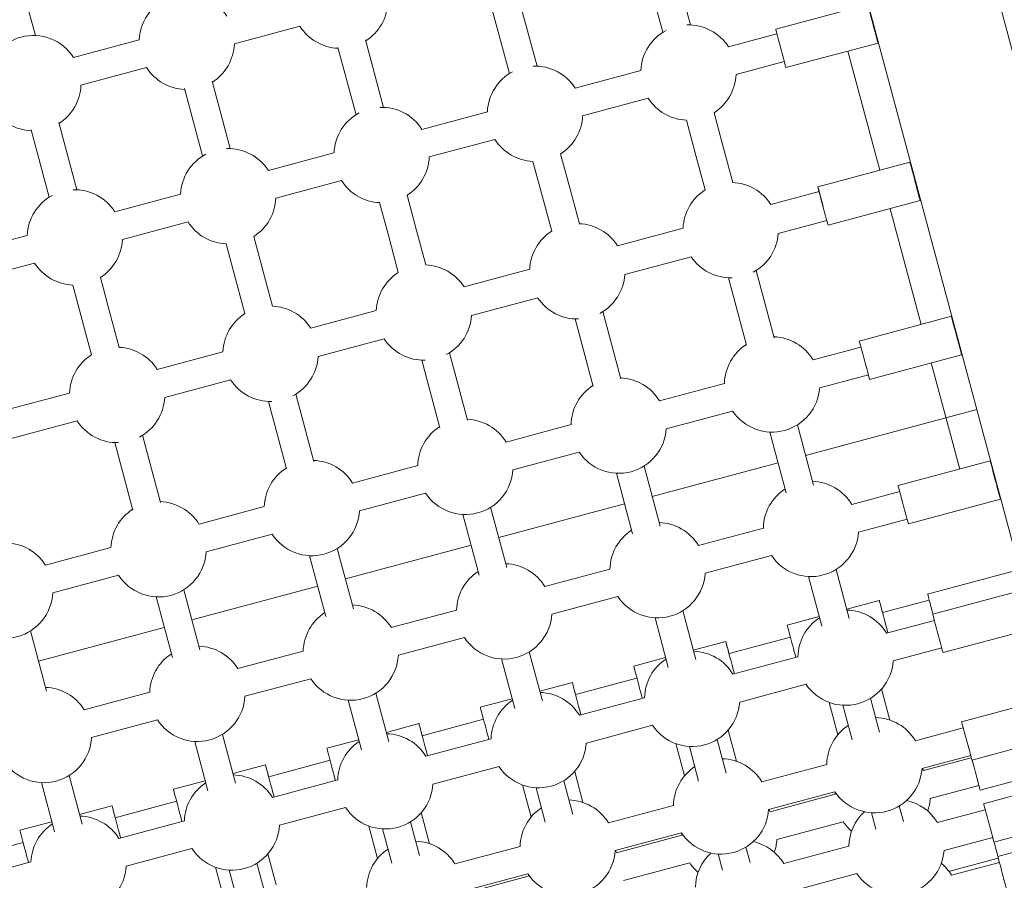
# Model space of a CAD drawing. Units: inches. Extents: x -3929 to 59445, y -33064 to -1386.
# Drawn here: x 4527 to 5147, y -20312 to -19770 of the extents above; entities that cross this region are included whole.
import ezdxf

# ---------------------------------------------------------------- set-up
doc = ezdxf.new("R2010")
doc.units = ezdxf.units.IN
doc.header["$MEASUREMENT"] = 0
doc.layers.add('WYMIARY', color=7, linetype='Continuous', lineweight=9)
doc.styles.get("Standard").update_dxf_attribs({"font": 'arial.ttf'})
doc.dimstyles.new('Kopia ISO-25', dxfattribs={"dimtxt": 400, "dimasz": 200, "dimexe": 1.25, "dimexo": 0.625, "dimgap": 50, "dimtad": 1, "dimdec": 1, "dimlfac": 0.001, "dimtxsty": 'Standard', "dimblk": 'OBLIQUE', "dimcen": 2.5, "dimse1": 1, "dimse2": 1, "dimadec": 0, "dimazin": 0, "dimtfac": 1, "dimtdec": 1, "dimtmove": 0, "dimatfit": 3, "dimfxl": 1, "dimtfillclr": 256, "dimarcsym": 0})

# ---------------------------------------------------------------- blocks, each defined once
blk = doc.blocks.new('_Oblique')
at = {"color": 0, "linetype": 'ByBlock', "lineweight": -2}
blk.add_line((-0.5, -0.5), (0.5, 0.5), dxfattribs=at)
blk = doc.blocks.new('*D14')
at = {"layer": 'Defpoints', "color": 0}
for p in [(-3785.76, -15206.26), (26613.71, -18452.76), (26613.71, -28597.92)]:
    blk.add_point(p, dxfattribs=at)
at = {"layer": 'WYMIARY', "color": 0, "lineweight": -2}
blk.add_line((-3785.76, -28597.92), (26613.71, -28597.92), dxfattribs=at)
at = {"layer": 'WYMIARY', "color": 0, "lineweight": -2, "xscale": 200, "yscale": 200, "zscale": 200, "rotation": 180}
blk.add_blockref('_Oblique', (-3785.76, -28597.92), dxfattribs=at)
at = {"layer": 'WYMIARY', "color": 0, "lineweight": -2, "xscale": 200, "yscale": 200, "zscale": 200}
blk.add_blockref('_Oblique', (26613.71, -28597.92), dxfattribs=at)
at = {"layer": 'WYMIARY', "color": 0, "insert": (11413.97, -28307.54), "char_height": 400, "attachment_point": 5}
blk.add_mtext('30,4 m', dxfattribs=at)
blk = doc.blocks.new('*D17')
at = {"layer": 'Defpoints', "color": 0}
for p in [(23802.69, -20181.27), (-1816.57, -21204.46), (23802.69, -27821.37)]:
    blk.add_point(p, dxfattribs=at)
at = {"layer": 'WYMIARY', "color": 0, "lineweight": -2}
blk.add_line((-1816.57, -27821.37), (23802.69, -27821.37), dxfattribs=at)
at = {"layer": 'WYMIARY', "color": 0, "lineweight": -2, "xscale": 200, "yscale": 200, "zscale": 200, "rotation": 180}
blk.add_blockref('_Oblique', (-1816.57, -27821.37), dxfattribs=at)
at = {"layer": 'WYMIARY', "color": 0, "lineweight": -2, "xscale": 200, "yscale": 200, "zscale": 200}
blk.add_blockref('_Oblique', (23802.69, -27821.37), dxfattribs=at)
at = {"layer": 'WYMIARY', "color": 0, "insert": (10993.06, -27530.99), "char_height": 400, "attachment_point": 5}
blk.add_mtext('25,6 m', dxfattribs=at)
blk = doc.blocks.new('A$C74CA33E0')
at = {"color": 0, "linetype": 'Continuous', "lineweight": 0}
for p, q in [((-54149.21, -18938.73), (-54429.74, -17891.76)), ((-54226.48, -18959.44), (-54507.01, -17912.47)), ((-54495.22, -18387.07), (-54506.61, -18344.67)), ((-54512.61, -18391.74), (-54523.99, -18349.34)), ((-54907.6, -18393.74), (-54917.8, -18355.77)), ((-54591.8, -18413.01), (-54603.19, -18370.61)), ((-54609.18, -18417.68), (-54620.57, -18375.28)), ((-54383.57, -18374.31), (-54441.53, -18389.8)), ((-54741.03, -18387.94), (-54782.32, -18399.04)), ((-54842.27, -18396.5), (-54883.57, -18407.6)), ((-54688.37, -18438.95), (-54699.76, -18396.55)), ((-54440.75, -18392.75), (-54471.19, -18400.93)), ((-54705.76, -18443.62), (-54717.15, -18401.22)), ((-54377.11, -18398.46), (-54435.08, -18413.96)), ((-54376.06, -18478.47), (-54396.13, -18403.55)), ((-54396.13, -18403.55), (-54376.06, -18478.47)), ((-54376.06, -18478.47), (-54396.13, -18403.55)), ((-54436.1, -18410.14), (-54466.52, -18418.31)), ((-54837.6, -18413.89), (-54878.9, -18424.98)), ((-54526.46, -18415.77), (-54567.76, -18426.87)), ((-54784.95, -18464.9), (-54796.34, -18422.5)), ((-54802.34, -18469.56), (-54813.72, -18427.16)), ((-54521.79, -18433.16), (-54563.09, -18444.25)), ((-54623.04, -18441.72), (-54664.34, -18452.81)), ((-54491.77, -18469.32), (-54497.76, -18447.01)), ((-54474.38, -18464.66), (-54480.35, -18442.33)), ((-54898.91, -18495.51), (-54910.3, -18453.11)), ((-54881.53, -18490.84), (-54892.91, -18448.44)), ((-54618.37, -18459.1), (-54659.67, -18470.19)), ((-54468.58, -18486.24), (-54474.38, -18464.66)), ((-54719.62, -18467.66), (-54760.92, -18478.75)), ((-54570.97, -18490.54), (-54576.93, -18468.27)), ((-54485.99, -18490.93), (-54491.77, -18469.32)), ((-54588.36, -18495.2), (-54594.34, -18472.96)), ((-54414.99, -18488.92), (-54357.04, -18473.36)), ((-54714.95, -18485.04), (-54756.25, -18496.14)), ((-54565.16, -18512.18), (-54570.97, -18490.54)), ((-54414.97, -18489), (-54415.02, -18489.01)), ((-54816.19, -18493.6), (-54857.49, -18504.7)), ((-54667.57, -18516.43), (-54673.5, -18494.21)), ((-54582.57, -18516.87), (-54588.36, -18495.2)), ((-54414.23, -18491.95), (-54444.55, -18500.1)), ((-54684.95, -18521.09), (-54690.91, -18498.9)), ((-54350.6, -18497.67), (-54408.56, -18513.16)), ((-54350.04, -18575.58), (-54369.56, -18502.74)), ((-54369.56, -18502.74), (-54350.04, -18575.58)), ((-54350.04, -18575.58), (-54369.56, -18502.74)), ((-54350.63, -18497.52), (-54350.56, -18497.5)), ((-54811.52, -18510.99), (-54852.82, -18522.08)), ((-54499.82, -18514.95), (-54541.12, -18526.04)), ((-54439.92, -18518.31), (-54409.37, -18510.15)), ((-54912.77, -18519.54), (-54954.07, -18530.64)), ((-54764.16, -18542.31), (-54770.08, -18520.16)), ((-54679.14, -18542.81), (-54684.95, -18521.09)), ((-54661.74, -18538.13), (-54667.57, -18516.43)), ((-54781.54, -18546.97), (-54787.49, -18524.84)), ((-54536.49, -18544.12), (-54494.74, -18532.96)), ((-54908.1, -18536.93), (-54949.4, -18548.02)), ((-54860.75, -18568.19), (-54866.65, -18546.1)), ((-54758.31, -18564.07), (-54764.16, -18542.31)), ((-54596.4, -18540.89), (-54637.7, -18551.98)), ((-54459.86, -18588.7), (-54471.22, -18546.18)), ((-54442.5, -18583.94), (-54453.82, -18541.57)), ((-54878.14, -18572.85), (-54884.06, -18550.78)), ((-54775.72, -18568.75), (-54781.54, -18546.97)), ((-54633.06, -18569.93), (-54591.39, -18558.8)), ((-54854.89, -18590.01), (-54860.75, -18568.19)), ((-54692.98, -18566.83), (-54734.28, -18577.93)), ((-54539.07, -18609.88), (-54550.4, -18567.52)), ((-54388.9, -18586.02), (-54330.95, -18570.45)), ((-54872.3, -18594.7), (-54878.14, -18572.85)), ((-54556.43, -18614.64), (-54567.8, -18572.13)), ((-54327.92, -18580.84), (-54328.15, -18580.9)), ((-54327.92, -18580.84), (-54328.15, -18580.9)), ((-54729.63, -18595.74), (-54688.04, -18584.63)), ((-54418.03, -18597.9), (-54387.88, -18589.84)), ((-54789.55, -18592.77), (-54830.85, -18603.87)), ((-54635.65, -18635.82), (-54646.97, -18593.46)), ((-54382.42, -18610.16), (-54324.47, -18594.6)), ((-54653.01, -18640.58), (-54664.37, -18598.07)), ((-54325.66, -18666.55), (-54343.57, -18599.73)), ((-54343.57, -18599.73), (-54325.66, -18666.55)), ((-54413.84, -18615.41), (-54383.21, -18607.22)), ((-54826.2, -18621.55), (-54784.69, -18610.46)), ((-54514.67, -18623.73), (-54473.76, -18612.79)), ((-54886.13, -18618.72), (-54927.43, -18629.81)), ((-54732.23, -18661.75), (-54743.55, -18619.4)), ((-54749.59, -18666.52), (-54760.95, -18624.01)), ((-54510.4, -18641.22), (-54468.65, -18630.06)), ((-54314.98, -18629.14), (-54422.7, -18658)), ((-54314.98, -18629.14), (-54422.7, -18658)), ((-54314.98, -18629.14), (-54422.7, -18658)), ((-54314.98, -18629.14), (-54422.7, -18658)), ((-54922.77, -18647.36), (-54881.34, -18636.29)), ((-54611.31, -18649.56), (-54570.33, -18638.6)), ((-54417.7, -18676.7), (-54427.85, -18638.74)), ((-54828.81, -18687.69), (-54840.13, -18645.34)), ((-54435.04, -18681.52), (-54445.27, -18643.27)), ((-54846.17, -18692.45), (-54857.53, -18649.95)), ((-54606.97, -18667.03), (-54565.3, -18655.89)), ((-54707.96, -18675.39), (-54666.91, -18664.42)), ((-54440.08, -18662.66), (-54519.29, -18683.88)), ((-54440.08, -18662.66), (-54519.29, -18683.88)), ((-54440.08, -18662.66), (-54519.29, -18683.88)), ((-54440.08, -18662.66), (-54519.29, -18683.88)), ((-54364.46, -18676.98), (-54306.51, -18661.41)), ((-54531.62, -18707.44), (-54541.84, -18669.22)), ((-54514.28, -18702.62), (-54524.42, -18664.68)), ((-54703.54, -18692.84), (-54661.95, -18681.72)), ((-54393.58, -18688.85), (-54363.43, -18680.79)), ((-54302.04, -18677.43), (-54302.19, -18677.47)), ((-54302.04, -18677.43), (-54302.19, -18677.47)), ((-54302.04, -18677.43), (-54302.19, -18677.47)), ((-54302.04, -18677.43), (-54302.19, -18677.47)), ((-54536.67, -18688.54), (-54615.88, -18709.76)), ((-54536.67, -18688.54), (-54615.88, -18709.76)), ((-54536.67, -18688.54), (-54615.88, -18709.76)), ((-54536.67, -18688.54), (-54615.88, -18709.76)), ((-54357.97, -18701.12), (-54300.03, -18685.55)), ((-54804.6, -18701.22), (-54763.48, -18690.23)), ((-54628.2, -18733.36), (-54638.42, -18695.16)), ((-54610.86, -18728.54), (-54621, -18690.62)), ((-54389.39, -18706.36), (-54358.76, -18698.18)), ((-54800.11, -18718.65), (-54758.6, -18707.56)), ((-54490.23, -18714.68), (-54449.32, -18703.75)), ((-54901.25, -18727.05), (-54860.05, -18716.04)), ((-54707.44, -18754.47), (-54717.57, -18716.57)), ((-54633.27, -18714.42), (-54712.47, -18735.64)), ((-54633.27, -18714.42), (-54712.47, -18735.64)), ((-54633.27, -18714.42), (-54712.47, -18735.64)), ((-54633.27, -18714.42), (-54712.47, -18735.64)), ((-54724.78, -18759.29), (-54734.99, -18721.1)), ((-54485.96, -18732.17), (-54444.21, -18721.02)), ((-54586.87, -18740.51), (-54545.89, -18729.56)), ((-54395.25, -18760.62), (-54403.51, -18729.76)), ((-54345.91, -18745.23), (-54288.04, -18729.69)), ((-54896.68, -18744.46), (-54855.25, -18733.39)), ((-54412.59, -18765.47), (-54420.94, -18734.22)), ((-54804.02, -18780.39), (-54814.15, -18742.51)), ((-54729.86, -18740.3), (-54809.07, -18761.53)), ((-54729.86, -18740.3), (-54809.07, -18761.53)), ((-54729.86, -18740.3), (-54809.07, -18761.53)), ((-54729.86, -18740.3), (-54809.07, -18761.53)), ((-54342.68, -18757.99), (-54284.74, -18742.42)), ((-54821.37, -18785.21), (-54831.57, -18747.04)), ((-54582.53, -18757.98), (-54540.86, -18746.85)), ((-54396.81, -18754.8), (-54376.34, -18749.33)), ((-54374.31, -18756.91), (-54344.89, -18749.05)), ((-54683.52, -18766.34), (-54642.46, -18755.37)), ((-54491.84, -18786.52), (-54500.08, -18755.7)), ((-54509.17, -18791.38), (-54517.52, -18760.17)), ((-54434.3, -18764.82), (-54414.2, -18759.45)), ((-54371.81, -18769.86), (-54341.66, -18761.8)), ((-54900.6, -18806.31), (-54910.73, -18768.45)), ((-54826.45, -18766.19), (-54905.66, -18787.41)), ((-54826.45, -18766.19), (-54905.66, -18787.41)), ((-54826.45, -18766.19), (-54905.66, -18787.41)), ((-54826.45, -18766.19), (-54905.66, -18787.41)), ((-54336.2, -18782.13), (-54278.25, -18766.56)), ((-54679.1, -18783.8), (-54637.51, -18772.68)), ((-54493.42, -18780.62), (-54472.94, -18775.15)), ((-54470.92, -18782.74), (-54432.28, -18772.41)), ((-54780.16, -18792.18), (-54739.04, -18781.18)), ((-54588.43, -18812.42), (-54596.66, -18781.64)), ((-54367.62, -18787.37), (-54336.99, -18779.19)), ((-54605.76, -18817.28), (-54614.1, -18786.11)), ((-54530.91, -18790.65), (-54510.81, -18785.27)), ((-54468.45, -18795.69), (-54427.54, -18784.76)), ((-54775.67, -18809.61), (-54734.16, -18798.51)), ((-54567.53, -18808.56), (-54528.89, -18798.23)), ((-54876.81, -18818.01), (-54835.61, -18806.99)), ((-54590.03, -18806.45), (-54569.55, -18800.97)), ((-54464.19, -18813.18), (-54422.43, -18802.02)), ((-54374.93, -18804.98), (-54369.71, -18824.54)), ((-54702.35, -18843.18), (-54710.67, -18812.05)), ((-54685.01, -18838.32), (-54693.23, -18807.59)), ((-54627.52, -18816.47), (-54607.41, -18811.09)), ((-54565.1, -18821.52), (-54524.11, -18810.57)), ((-54376.11, -18832.18), (-54381.82, -18810.82)), ((-54324.49, -18825.66), (-54266.54, -18810.09)), ((-54407.86, -18813.45), (-54402.43, -18833.78)), ((-54393.44, -18837.04), (-54399.28, -18815.23)), ((-54872.24, -18835.42), (-54830.81, -18824.34)), ((-54664.13, -18834.38), (-54625.49, -18824.05)), ((-54686.63, -18832.27), (-54666.16, -18826.79)), ((-54560.75, -18838.99), (-54519.08, -18827.86)), ((-54471.5, -18830.93), (-54466.28, -18850.48)), ((-54353.61, -18837.53), (-54323.46, -18829.47)), ((-54798.94, -18869.08), (-54807.25, -18837.99)), ((-54781.6, -18864.22), (-54789.81, -18833.53)), ((-54724.13, -18842.29), (-54704.02, -18836.91)), ((-54661.74, -18847.35), (-54620.69, -18836.38)), ((-54472.7, -18858.05), (-54478.4, -18836.77)), ((-54318, -18849.8), (-54260.05, -18834.23)), ((-54504.43, -18839.39), (-54499.01, -18859.72)), ((-54490.04, -18862.91), (-54495.85, -18841.17)), ((-54760.74, -18860.2), (-54722.1, -18849.87)), ((-54349.42, -18855.04), (-54318.79, -18846.86)), ((-54348.4, -18856.37), (-54318.39, -18848.35)), ((-54783.24, -18858.09), (-54762.77, -18852.62)), ((-54657.32, -18864.8), (-54615.73, -18853.69)), ((-54450.25, -18863.36), (-54409.34, -18852.43)), ((-54312.79, -18868.64), (-54254.97, -18853.11)), ((-54878.19, -18890.13), (-54886.39, -18859.47)), ((-54820.74, -18868.11), (-54800.63, -18862.74)), ((-54758.39, -18873.18), (-54717.26, -18862.19)), ((-54569.3, -18883.93), (-54574.97, -18862.71)), ((-54568.08, -18856.87), (-54562.86, -18876.42)), ((-54310.63, -18877.16), (-54252.7, -18861.6)), ((-54895.52, -18894.98), (-54903.83, -18863.94)), ((-54601.01, -18865.33), (-54595.58, -18885.67)), ((-54586.63, -18888.79), (-54592.43, -18867.11)), ((-54344.21, -18873.89), (-54313.59, -18865.7)), ((-54445.99, -18880.85), (-54404.24, -18869.7)), ((-54445.05, -18882.2), (-54404.14, -18871.27)), ((-54879.85, -18883.91), (-54859.38, -18878.44)), ((-54857.35, -18886.02), (-54818.71, -18875.69)), ((-54753.89, -18890.61), (-54712.38, -18879.52)), ((-54546.9, -18889.19), (-54505.92, -18878.24)), ((-54361.07, -18888.36), (-54363.7, -18878.54)), ((-54339.75, -18889.03), (-54309.61, -18880.98)), ((-54664.66, -18882.81), (-54659.44, -18902.37)), ((-54378.41, -18893.19), (-54381.17, -18882.89)), ((-54304.14, -18901.3), (-54246.22, -18885.74)), ((-54917.34, -18893.93), (-54897.24, -18888.56)), ((-54855.03, -18899.02), (-54813.83, -18888)), ((-54697.59, -18891.27), (-54692.16, -18911.61)), ((-54683.22, -18914.67), (-54689.01, -18893.05)), ((-54665.89, -18909.81), (-54671.55, -18888.65)), ((-54440.78, -18899.7), (-54399.03, -18888.54)), ((-54542.56, -18906.66), (-54500.89, -18895.53)), ((-54541.69, -18908.03), (-54500.71, -18897.08)), ((-54335.56, -18906.55), (-54304.94, -18898.36)), ((-54301.69, -18910.33), (-54243.8, -18894.78)), ((-54953.96, -18911.84), (-54915.32, -18901.51)), ((-54850.46, -18916.43), (-54809.03, -18905.35)), ((-54643.54, -18915.02), (-54602.49, -18904.05)), ((-54457.67, -18914.21), (-54460.28, -18904.48)), ((-54436.4, -18914.86), (-54395.49, -18903.93)), ((-54761.23, -18908.75), (-54756.01, -18928.31)), ((-54475.01, -18919.05), (-54477.75, -18908.83)), ((-54331.97, -18919.56), (-54301.41, -18911.39)), ((-54951.68, -18924.85), (-54910.4, -18913.81)), ((-54794.16, -18917.22), (-54788.73, -18937.55)), ((-54762.48, -18935.68), (-54768.13, -18914.6)), ((-54537.35, -18925.51), (-54495.68, -18914.37)), ((-54330.82, -18922.21), (-54300.67, -18914.15)), ((-54779.82, -18940.54), (-54785.58, -18919)), ((-54639.13, -18932.48), (-54597.54, -18921.36)), ((-54638.34, -18933.86), (-54597.28, -18922.89)), ((-54432.13, -18932.36), (-54390.38, -18921.2))]:
    blk.add_line(p, q, dxfattribs=at)
at = {"color": 0, "linetype": 'Continuous', "lineweight": 0, "extrusion": (0, 0, -1)}
for centre, start, end in [((54812.3, -18397.77), 2.42159, 147.50639), ((54715.72, -18371.83), 182.4216, 237.50929), ((54908.87, -18423.71), 2.42159, 147.50639), ((54715.72, -18371.83), 272.42449, 327.5064), ((54496.49, -18417.04), 2.42159, 61.95628), ((54496.49, -18417.04), 87.9775, 147.50639), ((54812.3, -18397.77), 182.4216, 237.50929), ((54812.3, -18397.77), 272.42449, 327.5064), ((54593.07, -18442.98), 2.42159, 61.95628), ((54593.07, -18442.98), 87.9775, 147.50639), ((54496.49, -18417.04), 182.4216, 237.44822), ((54908.87, -18423.71), 182.4216, 237.50929), ((54496.49, -18417.04), 272.4216, 327.5064), ((54908.87, -18423.71), 272.42449, 327.5064), ((54689.64, -18468.93), 87.9775, 147.50639), ((54689.64, -18468.93), 2.42159, 61.95628), ((54593.07, -18442.98), 182.4216, 237.44837), ((54593.07, -18442.98), 272.4216, 327.5064), ((54786.22, -18494.87), 87.9775, 147.50639), ((54786.22, -18494.87), 2.42159, 61.95628), ((54689.64, -18468.93), 182.4216, 237.44853), ((54882.8, -18520.81), 87.9775, 147.50639), ((54689.64, -18468.93), 272.4216, 327.5064), ((54469.85, -18516.21), 2.42159, 57.45011), ((54469.85, -18516.21), 92.4216, 147.50639), ((54882.8, -18520.81), 2.42159, 61.95628), ((54786.22, -18494.87), 182.4216, 237.44869), ((54786.22, -18494.87), 272.4216, 327.5064), ((54566.43, -18542.16), 92.4216, 147.50639), ((54566.43, -18542.16), 2.42159, 57.44996), ((54469.85, -18516.21), 184.00985, 241.88361), ((54882.8, -18520.81), 182.4216, 237.44885), ((54469.85, -18516.21), 268.44472, 326.06216), ((54882.8, -18520.81), 272.4216, 327.5064), ((54663, -18568.1), 92.4216, 147.50639), ((54663, -18568.1), 2.42159, 57.4498), ((54566.43, -18542.16), 183.75623, 241.92786), ((54566.43, -18542.16), 268.40077, 326.31578), ((54759.58, -18594.04), 92.4216, 147.50639), ((54759.58, -18594.04), 2.42159, 57.44964), ((54663, -18568.1), 183.50299, 241.97246), ((54443.76, -18613.31), 92.10982, 149.08229), ((54856.16, -18619.98), 92.4216, 147.50639), ((54663, -18568.1), 268.35647, 326.56902), ((54443.76, -18613.31), 0.98972, 57.19382), ((54856.16, -18619.98), 2.42159, 57.44948), ((54759.58, -18594.04), 183.25012, 242.01741), ((54759.58, -18594.04), 268.31182, 326.82189), ((54540.34, -18639.25), 1.23951, 57.19367), ((54540.34, -18639.25), 92.10967, 148.83249), ((54443.76, -18613.31), 184.01001, 326.062), ((54856.16, -18619.98), 182.99762, 242.06271), ((54856.16, -18619.98), 268.26681, 327.07439), ((54636.92, -18665.2), 92.10953, 148.58238), ((54636.92, -18665.2), 1.48962, 57.19352), ((54540.34, -18639.25), 183.75639, 326.31562), ((54733.49, -18691.14), 92.10938, 148.33194), ((54733.49, -18691.14), 1.74006, 57.19338), ((54636.92, -18665.2), 183.50315, 326.56886), ((54419.32, -18704.27), 91.87024, 149.08243), ((54419.32, -18704.27), 0.98957, 56.95294), ((54830.07, -18717.08), 92.10924, 148.08118), ((54830.07, -18717.08), 1.99082, 57.19323), ((54733.49, -18691.14), 183.25028, 326.82173), ((54515.9, -18730.21), 91.87011, 148.83264), ((54515.9, -18730.21), 1.23936, 56.9528), ((54419.32, -18704.27), 184.01016, 326.06185), ((54926.65, -18743.02), 92.10909, 147.83008), ((54830.07, -18717.08), 182.99778, 327.07424), ((54612.47, -18756.15), 91.86998, 148.58253), ((54612.47, -18756.15), 1.48948, 56.95267), ((54515.9, -18730.21), 183.75654, 326.31547), ((54926.65, -18743.02), 182.74564, 327.32638), ((54709.05, -18782.09), 1.73991, 56.95254), ((54709.05, -18782.09), 91.86985, 148.33209), ((54397.54, -18785.28), 91.65611, 149.08256), ((54612.47, -18756.15), 183.5033, 326.56871), ((54397.54, -18785.28), 0.98944, 56.73713), ((54805.63, -18808.04), 91.86972, 148.08133), ((54494.12, -18811.22), 91.656, 148.83277), ((54805.63, -18808.04), 1.99067, 56.95241), ((54709.05, -18782.09), 183.25043, 326.82158), ((54494.12, -18811.22), 1.23923, 56.73701), ((54397.54, -18785.28), 184.0103, 326.06172), ((54902.2, -18833.98), 91.86959, 147.83023), ((54805.63, -18808.04), 182.99793, 327.07409), ((54590.7, -18837.16), 1.48934, 56.7369), ((54590.7, -18837.16), 91.65588, 148.58266), ((54494.12, -18811.22), 183.75667, 326.31534), ((54379.35, -18852.95), 91.47544, 149.08267), ((54379.35, -18852.95), 0.98933, 56.55467), ((54902.2, -18833.98), 182.74578, 327.32623), ((54687.27, -18863.1), 1.73978, 56.73678), ((54687.27, -18863.1), 91.65577, 148.33222), ((54590.7, -18837.16), 183.50343, 326.56858), ((54475.92, -18878.89), 91.47534, 148.83288), ((54475.92, -18878.89), 1.23912, 56.55458), ((54379.35, -18852.95), 184.01041, 326.0616), ((54374.14, -18871.79), 145.98617, 149.08271), ((54783.85, -18889.05), 91.65565, 148.08146), ((54783.85, -18889.05), 1.99054, 56.73667), ((54687.27, -18863.1), 183.25056, 326.82145), ((54572.5, -18904.83), 91.47525, 148.58277), ((54374.14, -18871.79), 0.9893, 3.56448), ((54365.49, -18904.45), 102.20819, 149.08276), ((54374.14, -18871.79), 184.01044, 199.4377), ((54572.5, -18904.83), 1.48923, 56.55449), ((54475.92, -18878.89), 183.75679, 326.31523), ((54470.72, -18897.73), 145.73205, 148.83291), ((54880.43, -18914.99), 91.65554, 147.83036), ((54365.49, -18904.45), 0.98924, 47.67398), ((54880.43, -18914.99), 2.24164, 56.73655), ((54783.85, -18889.05), 182.99806, 327.07395), ((54374.14, -18871.79), 310.89504, 326.06157), ((54470.72, -18897.73), 1.23909, 3.56448), ((54470.72, -18897.73), 183.75682, 199.4377), ((54669.08, -18930.77), 1.73967, 56.55439), ((54669.08, -18930.77), 91.47516, 148.33233), ((54462.07, -18930.39), 102.20819, 148.83296), ((54572.5, -18904.83), 183.50354, 326.56847), ((54567.29, -18923.67), 145.53884, 148.5828), ((54462.07, -18930.39), 1.23904, 47.67398), ((54365.49, -18904.45), 184.01049, 326.06152), ((54880.43, -18914.99), 182.74592, 327.3261), ((54470.72, -18897.73), 310.89504, 326.3152), ((54356.56, -18937.62), 129.99015, 149.08281), ((54567.29, -18923.67), 1.4892, 3.56448), ((54361.89, -18917.46), 184.01052, 185.5057)]:
    blk.add_arc(centre, 30, start, end, dxfattribs=at)
for centre, major_axis, start_param, end_param in [((-54380.34, -18386.39), (3.23, -12.08), -0.000628532134282267, 6.282556775045304), ((-54411.75, -18501), (-3.24, 12.07), -1.573814, 0), ((-54353.82, -18485.59), (3.23, -12.08), -0.000629, 1.576827), ((-54353.82, -18485.59), (3.23, -12.08), -0.155469, -0.000629), ((-54385.66, -18598.09), (3.24, -12.07), 0, 3.141593), ((-54361.21, -18689.05), (3.24, -12.07), 0, 3.141593), ((-54371.95, -18765.75), (-4.39, 16.42), -1.808487, 0.822619), ((-54342.67, -18757.31), (-3.24, 12.07), -1.623091, 0), ((-54371.95, -18765.75), (4.39, -16.42), -2.318973, -2.139195), ((-54339.44, -18770.06), (3.24, -12.07), 0, 3.141593), ((-54468.55, -18791.58), (-4.39, 16.42), -1.808487, 0.822619), ((-54468.55, -18791.58), (4.39, -16.42), -2.318973, -2.139195), ((-54565.16, -18817.4), (-4.39, 16.42), -1.808487, 0.822619), ((-54565.16, -18817.4), (4.39, -16.42), -2.318973, -2.139195), ((-54661.77, -18843.22), (-4.39, 16.42), -1.808487, 0.822619), ((-54321.24, -18837.73), (3.24, -12.07), 0, 3.141593), ((-54661.77, -18843.22), (4.39, -16.42), -2.318973, -2.139195), ((-54316.04, -18856.57), (3.24, -12.07), 0, 2.169657), ((-54758.38, -18869.04), (-4.39, 16.42), -1.808487, 0.822619), ((-54758.38, -18869.04), (4.39, -16.42), -2.318973, -2.139195), ((-54854.99, -18894.86), (-4.39, 16.42), -1.808487, 0.822619), ((-54307.39, -18889.23), (3.24, -12.07), 0, 3.141593), ((-54854.99, -18894.86), (4.39, -16.42), -2.318973, -2.139195), ((-54303.79, -18902.25), (-3.24, 12.07), -2.302812, -1.490402), ((-54298.45, -18922.41), (3.24, -12.07), 0, 3.141593)]:
    blk.add_ellipse(centre, major_axis=major_axis, ratio=0.000243, start_param=start_param, end_param=end_param, dxfattribs=at)
at = {"color": 0, "linetype": 'Continuous', "lineweight": 0}
for centre, major_axis, start_param, end_param in [((-54438.3, -18401.88), (-3.23, 12.08), 0, 3.141593), ((-54353.8, -18485.43), (-3.24, 12.07), -0.0006285328064068452, 6.282556774373179), ((-54411.79, -18501.09), (-3.23, 12.08), 0, 3.141593), ((-54327.71, -18582.53), (-3.24, 12.07), -0.0006285328064068452, 6.282556774373179), ((-54303.27, -18673.48), (-3.24, 12.07), -0.0006285328064068452, 6.282556774373179), ((-54429.91, -18781.25), (-4.39, 16.42), 0, 1.808487), ((-54526.52, -18807.07), (-4.39, 16.42), 0, 1.808487), ((-54623.13, -18832.89), (-4.39, 16.42), 0, 1.808487), ((-54719.74, -18858.71), (-4.39, 16.42), 0, 1.808487), ((-54816.35, -18884.53), (-4.39, 16.42), 0, 1.808487), ((-54912.95, -18910.35), (-4.39, 16.42), 0, 1.808487)]:
    blk.add_ellipse(centre, major_axis=major_axis, ratio=0.000243, start_param=start_param, end_param=end_param, dxfattribs=at)
blk = doc.blocks.new('sterowiec')
at = {"layer": 'WYMIARY'}
blk.add_blockref('A$C74CA33E0', (59444.29, -1386.67), dxfattribs=at)

msp = doc.modelspace()

# ---------------------------------------------------------------- block references
at = {"layer": 'WYMIARY'}
msp.add_blockref('sterowiec', (0, 0), dxfattribs=at)

# ---------------------------------------------------------------- dimensions: what is measured, and where the dimension line sits
for base, p1, p2, picture, middle in [((26613.71, -28597.92, -2194.11), (-3785.76, -15206.26, -2194.11), (26613.71, -18452.76, -2194.11), '*D14', (11413.97, -28307.54, -2194.11)), ((23802.69, -27821.37), (-1816.57, -21204.46), (23802.69, -20181.27), '*D17', (10993.06, -27530.99))]:
    dim = msp.add_linear_dim(base=base, p1=p1, p2=p2, dimstyle='Kopia ISO-25', override={"dimpost": ' m'}, dxfattribs=at)
    dim.commit()
    dim.dimension.update_dxf_attribs({"geometry": picture, "text_midpoint": middle})

doc.saveas('drawing.dxf')
